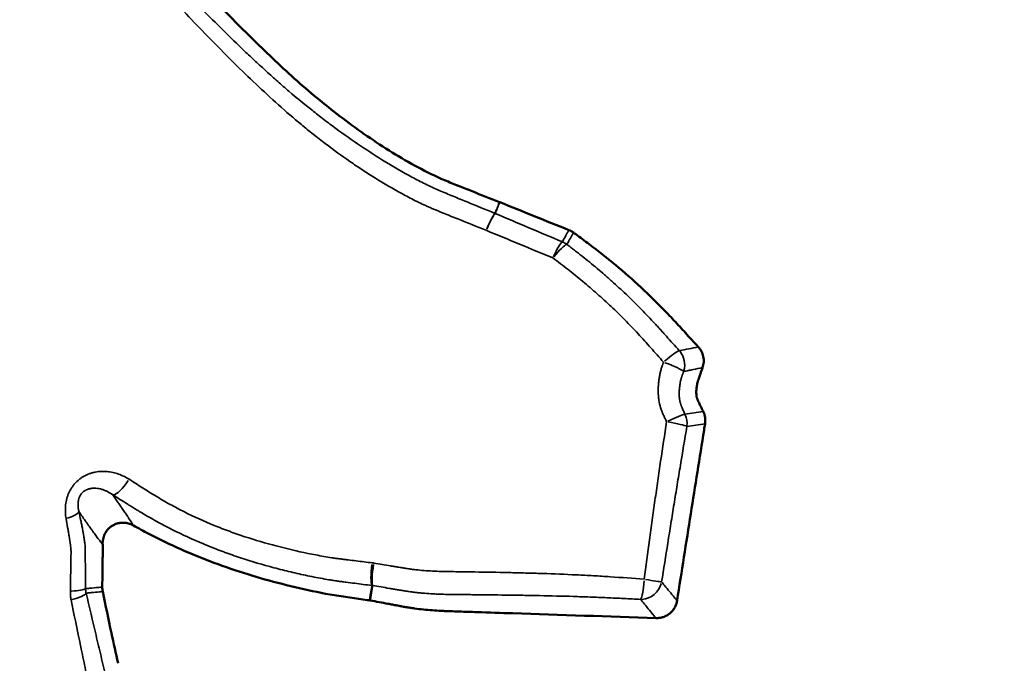
# Model space of a CAD drawing. Units: millimetres. Extents: x 0 to 15389, y 0 to 13762.
# Drawn here: x 6940 to 7176, y 6775 to 6930 of the extents above; entities that cross this region are included whole.
import ezdxf

# ---------------------------------------------------------------- set-up
doc = ezdxf.new("R2010")
doc.units = ezdxf.units.MM
doc.header["$LTSCALE"] = 25
doc.layers.add('MD_Visible', color=7, linetype='Continuous', lineweight=50)
doc.layers.add('MD_Visible Narrow', color=7, linetype='Continuous', lineweight=35)
doc.dimstyles.get("Standard").update_dxf_attribs({"dimtxt": 0.18, "dimasz": 0.18, "dimexe": 0.18, "dimexo": 0.0625, "dimgap": 0.09, "dimtad": 0, "dimtih": 1, "dimtoh": 1, "dimdec": 4, "dimzin": 0, "dimdsep": 46, "dimtxsty": 'Standard', "dimcen": 0.09, "dimadec": 0, "dimazin": 0, "dimtfac": 1, "dimtdec": 4, "dimtofl": 0, "dimtmove": 0, "dimatfit": 3, "dimfxl": 1, "dimtolj": 1, "dimtzin": 0, "dimarcsym": 0})

# ---------------------------------------------------------------- blocks, each defined once
blk = doc.blocks.new('CustomObjectsInViewport4_0')
at = {"layer": 'MD_Visible'}
for points, knots in [([(6967.08, 6955.68), (6967.81, 6954.84), (6968.53, 6954), (6970.03, 6952.26), (6970.8, 6951.36), (6973.15, 6948.67), (6974.74, 6946.9), (6977.95, 6943.4), (6979.56, 6941.66), (6982.82, 6938.2), (6984.46, 6936.48), (6989.4, 6931.35), (6992.73, 6927.96), (6997.82, 6922.97), (6999.53, 6921.32), (7002.99, 6918.06), (7004.73, 6916.45), (7010.06, 6911.72), (7013.73, 6908.69), (7019.43, 6904.38), (7021.37, 6902.98), (7025.3, 6900.28), (7027.29, 6898.98), (7031.33, 6896.48), (7033.37, 6895.29), (7037.55, 6893.05), (7039.68, 6892), (7042.43, 6890.84), (7042.98, 6890.61), (7044.07, 6890.17), (7044.62, 6889.95), (7046.27, 6889.29), (7047.37, 6888.85), (7050.65, 6887.54), (7052.84, 6886.68), (7055.03, 6885.82)], [0.0002299, 0.0002299, 0.0002299, 0.0002299, 0.0035571, 0.0035571, 0.0071142, 0.0071142, 0.0142284, 0.0142284, 0.0213426, 0.0213426, 0.0284568, 0.0284568, 0.0426852, 0.0426852, 0.0497994, 0.0497994, 0.0569136, 0.0569136, 0.071142, 0.071142, 0.0782562, 0.0782562, 0.0853704, 0.0853704, 0.0924846, 0.0924846, 0.0995988, 0.0995988, 0.1013774, 0.1013774, 0.1031559, 0.1031559, 0.106713, 0.106713, 0.1137897, 0.1137897, 0.1137897, 0.1137897]), ([(7072.75, 6878.52), (7072.93, 6878.39), (7073.11, 6878.26), (7073.83, 6877.73), (7074.38, 6877.33), (7075.46, 6876.53), (7076.01, 6876.13), (7078.7, 6874.12), (7080.81, 6872.43), (7084.95, 6868.97), (7086.98, 6867.19), (7090.94, 6863.51), (7092.87, 6861.61), (7095.68, 6858.7), (7096.61, 6857.72), (7098.45, 6855.73), (7099.37, 6854.73), (7101.08, 6852.86), (7101.88, 6852), (7102.67, 6851.13)], [0.04398677, 0.04398677, 0.04398677, 0.04398677, 0.04464659, 0.04464659, 0.04667598, 0.04667598, 0.04870537, 0.04870537, 0.05682293, 0.05682293, 0.06494049, 0.06494049, 0.07305805, 0.07305805, 0.07711683, 0.07711683, 0.08117561, 0.08117561, 0.08470447, 0.08470447, 0.08470447, 0.08470447]), ([(7103.7, 6846.16), (7103.77, 6846.37), (7103.83, 6846.58), (7103.92, 6847.01), (7103.95, 6847.23), (7103.97, 6847.57), (7103.97, 6847.68), (7103.97, 6847.9), (7103.97, 6848.01), (7103.95, 6848.34), (7103.92, 6848.56), (7103.83, 6849), (7103.77, 6849.21), (7103.62, 6849.63), (7103.53, 6849.84), (7103.33, 6850.23), (7103.22, 6850.42), (7103.03, 6850.69), (7102.96, 6850.78), (7102.82, 6850.96), (7102.75, 6851.04), (7102.67, 6851.13)], [0, 0, 0, 0, 0.125, 0.125, 0.25, 0.25, 0.3125, 0.3125, 0.375, 0.375, 0.5, 0.5, 0.625, 0.625, 0.75, 0.75, 0.875, 0.875, 0.9375, 0.9375, 1, 1, 1, 1]), ([(7103.7, 6846.16), (7103.53, 6845.67), (7103.36, 6845.18), (7103.08, 6844.39), (7102.98, 6844.09), (7102.82, 6843.63), (7102.77, 6843.48), (7102.69, 6843.25), (7102.66, 6843.17), (7102.61, 6843.01), (7102.58, 6842.92), (7102.45, 6842.49), (7102.39, 6842.15), (7102.31, 6841.65), (7102.28, 6841.48), (7102.24, 6841.15), (7102.23, 6840.98), (7102.2, 6840.63), (7102.19, 6840.46), (7102.19, 6840.11), (7102.19, 6839.93), (7102.22, 6839.57), (7102.24, 6839.38), (7102.29, 6839.09), (7102.32, 6839), (7102.37, 6838.8), (7102.41, 6838.7), (7102.48, 6838.52), (7102.51, 6838.44), (7102.58, 6838.29), (7102.61, 6838.21), (7102.71, 6837.99), (7102.78, 6837.84), (7102.98, 6837.4), (7103.12, 6837.12), (7103.45, 6836.44), (7103.64, 6836.06), (7103.83, 6835.68)], [0.00809182, 0.00809182, 0.00809182, 0.00809182, 0.0096407, 0.0096407, 0.01060477, 0.01060477, 0.0110868, 0.0110868, 0.01132782, 0.01132782, 0.01156884, 0.01156884, 0.01253291, 0.01253291, 0.01301494, 0.01301494, 0.01349698, 0.01349698, 0.01397901, 0.01397901, 0.01446105, 0.01446105, 0.01494308, 0.01494308, 0.0151841, 0.0151841, 0.01542512, 0.01542512, 0.01566614, 0.01566614, 0.01590715, 0.01590715, 0.01638919, 0.01638919, 0.01735326, 0.01735326, 0.01864855, 0.01864855, 0.01864855, 0.01864855]), ([(7104.29, 6832.69), (7104.33, 6832.95), (7104.37, 6833.46), (7104.33, 6833.97), (7104.26, 6834.48), (7104.14, 6834.98), (7103.95, 6835.45), (7103.83, 6835.68)], [0, 0, 0, 0, 0.25, 0.5, 0.5, 0.75, 1, 1, 1, 1]), ([(7104.29, 6832.69), (7104.21, 6832.18), (7104.13, 6831.67), (7104.05, 6831.16), (7102.99, 6824.49), (7101.94, 6817.82), (7100.88, 6811.15), (7099.78, 6804.2), (7098.68, 6797.25), (7097.58, 6790.3)], [0.00182471, 0.00182471, 0.00182471, 0.00182471, 0.00337786, 0.00337786, 0.00337786, 0.02364499, 0.02364499, 0.02364499, 0.04476386, 0.04476386, 0.04476386, 0.04476386]), ([(6967.27, 6808.33), (6967.07, 6808.44), (6966.67, 6808.63), (6966.25, 6808.77), (6965.93, 6808.85), (6965.82, 6808.88), (6965.66, 6808.91), (6965.6, 6808.92), (6965.49, 6808.94), (6965.44, 6808.94), (6965.16, 6808.98), (6964.94, 6808.99), (6964.5, 6808.99), (6964.28, 6808.97), (6963.95, 6808.92), (6963.84, 6808.9), (6963.62, 6808.85), (6963.51, 6808.83), (6963.19, 6808.73), (6962.99, 6808.66), (6962.68, 6808.52), (6962.58, 6808.47), (6962.39, 6808.37), (6962.29, 6808.31), (6962.01, 6808.14), (6961.65, 6807.87), (6961.33, 6807.57), (6961.14, 6807.36), (6961.1, 6807.32), (6961.03, 6807.23), (6960.93, 6807.1), (6960.83, 6806.97), (6960.64, 6806.69), (6960.53, 6806.5), (6960.38, 6806.21), (6960.33, 6806.1), (6960.27, 6805.95), (6960.25, 6805.9), (6960.21, 6805.79), (6960.19, 6805.74), (6960.1, 6805.48), (6960.04, 6805.26), (6959.96, 6804.83), (6959.93, 6804.61), (6959.9, 6804.28), (6959.9, 6804.16), (6959.9, 6803.94), (6959.9, 6803.83), (6959.91, 6803.72)], [0, 0, 0, 0, 0.0625, 0.125, 0.125, 0.15625, 0.15625, 0.171875, 0.171875, 0.1875, 0.1875, 0.25, 0.25, 0.3125, 0.3125, 0.34375, 0.34375, 0.375, 0.375, 0.4375, 0.4375, 0.46875, 0.46875, 0.5, 0.5, 0.5625, 0.625, 0.625, 0.640625, 0.640625, 0.65625, 0.6875, 0.6875, 0.75, 0.75, 0.78125, 0.78125, 0.796875, 0.796875, 0.8125, 0.8125, 0.875, 0.875, 0.9375, 0.9375, 0.96875, 0.96875, 1, 1, 1, 1]), ([(7023.86, 6790.38), (7022.47, 6790.58), (7021.08, 6790.79), (7018.98, 6791.09), (7018.27, 6791.2), (7016.85, 6791.41), (7016.15, 6791.51), (7012.64, 6792.06), (7009.85, 6792.65), (7001.5, 6794.57), (6996, 6796.11), (6987.9, 6798.87), (6985.22, 6799.88), (6979.94, 6802.03), (6977.34, 6803.18), (6973.5, 6805.03), (6972.23, 6805.67), (6969.73, 6806.97), (6968.5, 6807.64), (6967.27, 6808.33)], [0.00008627, 0.00008627, 0.00008627, 0.00008627, 0.00429591, 0.00429591, 0.00644387, 0.00644387, 0.00859182, 0.00859182, 0.01718364, 0.01718364, 0.03436729, 0.03436729, 0.04295911, 0.04295911, 0.05155093, 0.05155093, 0.05584684, 0.05584684, 0.06008584, 0.06008584, 0.06008584, 0.06008584]), ([(6959.91, 6803.72), (6959.92, 6803.54), (6959.93, 6803.36), (6959.93, 6803.08), (6959.94, 6802.99), (6959.94, 6802.8), (6959.94, 6802.71), (6959.93, 6802.22), (6959.93, 6801.82), (6959.91, 6801.03), (6959.91, 6800.63), (6959.89, 6799.44), (6959.88, 6798.65), (6959.85, 6796.42), (6959.83, 6794.99), (6959.81, 6793.56)], [0.00833995, 0.00833995, 0.00833995, 0.00833995, 0.00890086, 0.00890086, 0.00919755, 0.00919755, 0.00949425, 0.00949425, 0.01068103, 0.01068103, 0.01186781, 0.01186781, 0.01424137, 0.01424137, 0.01852426, 0.01852426, 0.01852426, 0.01852426]), ([(6959.91, 6792.48), (6960.6, 6789.17), (6961.3, 6785.86), (6962.53, 6780.12), (6963.07, 6777.71), (6963.6, 6775.29)], [0.00046607, 0.00046607, 0.00046607, 0.00046607, 0.01061921, 0.01061921, 0.01804528, 0.01804528, 0.01804528, 0.01804528]), ([(7092.53, 6786.13), (7081.09, 6786.51), (7066.79, 6786.98), (7051.07, 6787.51), (7046.06, 6787.67), (7043.92, 6787.74), (7043.03, 6787.77), (7042.85, 6787.78), (7042.49, 6787.79), (7041.95, 6787.81), (7040.7, 6787.87), (7039.63, 6787.94), (7038.21, 6788.05), (7037.5, 6788.11), (7036.08, 6788.26), (7035.37, 6788.34), (7034.3, 6788.48), (7033.95, 6788.53), (7033.24, 6788.64), (7032.88, 6788.7), (7032.18, 6788.83), (7031.82, 6788.89), (7031.12, 6789.02), (7030.76, 6789.09), (7030.06, 6789.22), (7029.71, 6789.29), (7029, 6789.42), (7028.65, 6789.49), (7026.88, 6789.82), (7025.47, 6790.08), (7024.05, 6790.35)], [0, 0, 0, 0, 0.5, 0.625, 0.6875, 0.71875, 0.71875, 0.726562, 0.726562, 0.734375, 0.75, 0.78125, 0.78125, 0.8125, 0.8125, 0.84375, 0.84375, 0.859375, 0.859375, 0.875, 0.875, 0.890625, 0.890625, 0.90625, 0.90625, 0.921875, 0.921875, 0.9375, 0.9375, 1, 1, 1, 1]), ([(7092.53, 6786.13), (7092.83, 6786.12), (7093.13, 6786.14), (7093.57, 6786.2), (7093.71, 6786.23), (7093.93, 6786.28), (7094, 6786.3), (7094.15, 6786.34), (7094.22, 6786.36), (7094.58, 6786.48), (7094.85, 6786.61), (7095.24, 6786.82), (7095.36, 6786.9), (7095.61, 6787.07), (7095.73, 6787.16), (7096.08, 6787.45), (7096.29, 6787.66), (7096.58, 6788), (7096.67, 6788.12), (7096.8, 6788.3), (7096.84, 6788.36), (7096.92, 6788.49), (7096.96, 6788.55), (7097.14, 6788.88), (7097.26, 6789.15), (7097.41, 6789.57), (7097.46, 6789.72), (7097.53, 6790.01), (7097.56, 6790.15), (7097.58, 6790.3)], [0, 0, 0, 0, 0.125, 0.125, 0.1875, 0.1875, 0.21875, 0.21875, 0.25, 0.25, 0.375, 0.375, 0.4375, 0.4375, 0.5, 0.5, 0.625, 0.625, 0.6875, 0.6875, 0.71875, 0.71875, 0.75, 0.75, 0.875, 0.875, 0.9375, 0.9375, 1, 1, 1, 1])]:
    blk.add_open_spline(points, degree=3, knots=knots, dxfattribs=at)
for points in [[(7055.09, 6885.8), (7055.07, 6885.81), (7055.05, 6885.82), (7055.03, 6885.82)], [(7055.09, 6885.8), (7060.61, 6883.56), (7066.13, 6881.33), (7071.66, 6879.13)], [(7072.75, 6878.52), (7072.58, 6878.64), (7072.23, 6878.87), (7071.86, 6879.05), (7071.66, 6879.13)], [(6959.81, 6793.56), (6959.8, 6793.2), (6959.84, 6792.84), (6959.91, 6792.48)], [(7024.05, 6790.35), (7023.99, 6790.36), (7023.92, 6790.37), (7023.86, 6790.38)]]:
    blk.add_open_spline(points, degree=3, dxfattribs=at)
at = {"layer": 'MD_Visible Narrow', "extrusion": (1.22465e-16, -6.16298e-33, -1)}
for centre, major_axis, ratio, start_param, end_param in [((7052.15, 6878.51), (1.89, 4.63), 0.101458, -1.426184, -0.208031), ((7052.15, 6878.51), (1.95, 4.6), 0.102467, -1.427478, -0.208113), ((7094.47, 6846.84), (-4.7, 1.71), 0.107806, 1.578107, 2.926246)]:
    blk.add_ellipse(centre, major_axis=major_axis, ratio=ratio, start_param=start_param, end_param=end_param, dxfattribs=at)
at = {"layer": 'MD_Visible Narrow', "extrusion": (1.22465e-16, 0, -1)}
for centre, major_axis, ratio, start_param, end_param in [((7052.15, 6878.51), (-4.64, 1.85), 0.990268, 1.564914, 1.576678), ((7068.25, 6871.69), (1.95, 4.61), 0.137049, -1.400174, -0.207239), ((7068.25, 6871.69), (3.05, 3.96), 0.15859, -1.436357, -0.209582), ((7068.25, 6871.69), (-4.37, 2.43), 0.990113, 1.45808, 1.683512), ((7094.47, 6846.84), (3.74, 3.32), 0.110737, -1.439798, -0.20888), ((7095.05, 6832.8), (4.51, 2.15), 0.066736, -1.463507, -0.209602), ((7095.05, 6832.8), (-0.74, 4.94), 0.989314, 1.298345, 1.843248), ((7095.05, 6832.8), (-4.93, 0.83), 0.076192, 1.635121, 2.929639), ((7088.99, 6795.56), (3.86, 3.18), 0.982869, 0.927333, 2.21426)]:
    blk.add_ellipse(centre, major_axis=major_axis, ratio=ratio, start_param=start_param, end_param=end_param, dxfattribs=at)
at = {"layer": 'MD_Visible Narrow'}
for centre, major_axis, ratio, start_param, end_param in [((7094.47, 6846.84), (-1.01, 4.9), 0.986869, 4.233292, 5.191486), ((6949.35, 6810.81), (4.9, 1.01), 0.250415, -1.192857, -0.199443), ((7025.16, 6798.83), (0.62, 4.96), 0.142188, 1.559463, 2.924678), ((7025.56, 6798.78), (0.82, 4.93), 0.146592, 1.564758, 2.92487), ((7088.99, 6795.56), (-4.94, 0.78), 0.002784, 1.780275, 2.937666), ((6950.85, 6793.25), (5, 0.03), 0.14141, 5.036085, 6.083919), ((6951.1, 6791.11), (4.87, 1.14), 0.187578, 4.989109, 6.080392)]:
    blk.add_ellipse(centre, major_axis=major_axis, ratio=ratio, start_param=start_param, end_param=end_param, dxfattribs=at)
at = {"layer": 'MD_Visible Narrow', "extrusion": (1.22465e-16, 1.2326e-32, -1)}
blk.add_ellipse((6964.83, 6819.94), major_axis=(2.69, 4.21), ratio=0.297112, start_param=1.585346, end_param=2.921108, dxfattribs=at)
at = {"layer": 'MD_Visible Narrow', "extrusion": (1.22465e-16, 7.70372e-34, -1)}
blk.add_ellipse((7088.99, 6795.56), major_axis=(0.27, 4.99), ratio=0.143643, start_param=1.65901, end_param=2.929889, dxfattribs=at)
at = {"layer": 'MD_Visible Narrow'}
for points, knots in [([(6964.12, 6953.41), (6964.91, 6952.49), (6965.69, 6951.57), (6967.26, 6949.74), (6968.05, 6948.82), (6969.63, 6947), (6970.43, 6946.1), (6972.05, 6944.31), (6972.86, 6943.42), (6975.32, 6940.77), (6976.97, 6939.01), (6980.31, 6935.53), (6981.99, 6933.81), (6985.36, 6930.38), (6987.06, 6928.69), (6990.47, 6925.32), (6992.19, 6923.66), (6994.79, 6921.19), (6995.67, 6920.37), (6997.42, 6918.74), (6998.3, 6917.94), (7000.07, 6916.33), (7000.96, 6915.53), (7002.75, 6913.95), (7003.65, 6913.16), (7006.37, 6910.83), (7008.22, 6909.31), (7010.57, 6907.44), (7011.04, 6907.07), (7011.99, 6906.34), (7012.46, 6905.97), (7013.89, 6904.88), (7014.85, 6904.16), (7017.75, 6902.03), (7019.71, 6900.65), (7023.69, 6897.98), (7025.71, 6896.68), (7029.81, 6894.18), (7031.89, 6892.97), (7035.07, 6891.26), (7036.14, 6890.7), (7037.77, 6889.9), (7038.32, 6889.64), (7039.42, 6889.13), (7039.97, 6888.88), (7041.09, 6888.39), (7041.65, 6888.16), (7042.76, 6887.7), (7043.32, 6887.47), (7045, 6886.78), (7046.12, 6886.32), (7049.48, 6884.94), (7051.72, 6884.03), (7053.95, 6883.12)], [0, 0, 0, 0, 0.03125, 0.03125, 0.0625, 0.0625, 0.09375, 0.09375, 0.125, 0.125, 0.1875, 0.1875, 0.25, 0.25, 0.3125, 0.3125, 0.375, 0.375, 0.40625, 0.40625, 0.4375, 0.4375, 0.46875, 0.46875, 0.5, 0.5, 0.5625, 0.5625, 0.578125, 0.578125, 0.59375, 0.59375, 0.625, 0.625, 0.6875, 0.6875, 0.75, 0.75, 0.8125, 0.8125, 0.84375, 0.84375, 0.859375, 0.859375, 0.875, 0.875, 0.890625, 0.890625, 0.90625, 0.90625, 0.9375, 0.9375, 1, 1, 1, 1]), ([(7051.82, 6879.06), (7049.55, 6879.97), (7047.28, 6880.88), (7043.86, 6882.25), (7042.72, 6882.72), (7041.3, 6883.29), (7041.02, 6883.41), (7040.45, 6883.64), (7040.17, 6883.76), (7039.6, 6884), (7039.31, 6884.11), (7038.75, 6884.35), (7038.46, 6884.47), (7037.9, 6884.72), (7037.62, 6884.85), (7037.06, 6885.1), (7036.78, 6885.23), (7035.94, 6885.62), (7034.84, 6886.16), (7033.75, 6886.71), (7032.66, 6887.28), (7032.12, 6887.57), (7029.44, 6889.03), (7027.34, 6890.27), (7024.24, 6892.2), (7023.22, 6892.85), (7021.19, 6894.19), (7020.18, 6894.87), (7017.18, 6896.94), (7015.21, 6898.37), (7012.31, 6900.58), (7011.34, 6901.33), (7009.91, 6902.46), (7009.44, 6902.84), (7008.49, 6903.61), (7008.02, 6904), (7005.68, 6905.94), (7003.84, 6907.52), (7000.22, 6910.76), (6998.44, 6912.41), (6994.92, 6915.74), (6993.17, 6917.43), (6989.72, 6920.84), (6988.01, 6922.57), (6984.6, 6926.04), (6982.91, 6927.8), (6979.54, 6931.32), (6977.87, 6933.1), (6975.37, 6935.79), (6974.54, 6936.68), (6972.89, 6938.49), (6972.06, 6939.39), (6969.6, 6942.11), (6967.97, 6943.94), (6965.58, 6946.72), (6964.79, 6947.65), (6963.2, 6949.52), (6962.41, 6950.45), (6961.62, 6951.38)], [0, 0, 0, 0, 0.0625, 0.0625, 0.09375, 0.09375, 0.101563, 0.101563, 0.109375, 0.109375, 0.117188, 0.117188, 0.125, 0.125, 0.132813, 0.132813, 0.140625, 0.140625, 0.15625, 0.171875, 0.171875, 0.1875, 0.1875, 0.25, 0.25, 0.28125, 0.28125, 0.3125, 0.3125, 0.375, 0.375, 0.40625, 0.40625, 0.421875, 0.421875, 0.4375, 0.4375, 0.5, 0.5, 0.5625, 0.5625, 0.625, 0.625, 0.6875, 0.6875, 0.75, 0.75, 0.8125, 0.8125, 0.84375, 0.84375, 0.875, 0.875, 0.9375, 0.9375, 0.96875, 0.96875, 1, 1, 1, 1]), ([(7053.95, 6883.12), (7054.05, 6883.36), (7054.15, 6883.61), (7054.24, 6883.85), (7054.41, 6884.27), (7054.58, 6884.68), (7054.74, 6885.1), (7054.84, 6885.34), (7054.94, 6885.58), (7055.03, 6885.82)], [0.00402749, 0.00402749, 0.00402749, 0.00402749, 0.00967269, 0.00967269, 0.00967269, 0.01934854, 0.01934854, 0.01934854, 0.02494991, 0.02494991, 0.02494991, 0.02494991]), ([(7055.09, 6885.8), (7055, 6885.56), (7054.9, 6885.32), (7054.8, 6885.08), (7054.64, 6884.66), (7054.47, 6884.24), (7054.31, 6883.83), (7054.21, 6883.58), (7054.11, 6883.34), (7054.01, 6883.1)], [-0.00560137, -0.00560137, -0.00560137, -0.00560137, 0, 0, 0, 0.00967751, 0.00967751, 0.00967751, 0.01532105, 0.01532105, 0.01532105, 0.01532105]), ([(7054.01, 6883.1), (7056.7, 6881.96), (7059.38, 6880.82), (7064.74, 6878.55), (7067.41, 6877.42), (7070.09, 6876.29)], [0, 0, 0, 0, 0.5, 0.5, 1, 1, 1, 1]), ([(7067.82, 6872.43), (7065.16, 6873.53), (7062.5, 6874.63), (7057.16, 6876.84), (7054.5, 6877.95), (7051.82, 6879.06)], [0, 0, 0, 0, 0.5, 0.5, 1, 1, 1, 1]), ([(7070.09, 6876.29), (7070.24, 6876.56), (7070.39, 6876.84), (7070.55, 6877.12), (7070.79, 6877.56), (7071.04, 6878), (7071.28, 6878.44), (7071.41, 6878.67), (7071.53, 6878.9), (7071.66, 6879.13)], [0.00391817, 0.00391817, 0.00391817, 0.00391817, 0.01073024, 0.01073024, 0.01073024, 0.02146049, 0.02146049, 0.02146049, 0.02706273, 0.02706273, 0.02706273, 0.02706273]), ([(7072.75, 6878.52), (7072.63, 6878.29), (7072.5, 6878.06), (7072.37, 6877.83), (7072.13, 6877.39), (7071.88, 6876.95), (7071.64, 6876.51), (7071.49, 6876.23), (7071.33, 6875.96), (7071.18, 6875.68)], [-0.00560225, -0.00560225, -0.00560225, -0.00560225, 0, 0, 0, 0.01076066, 0.01076066, 0.01076066, 0.01754234, 0.01754234, 0.01754234, 0.01754234]), ([(7071.18, 6875.68), (7071.48, 6875.44), (7071.79, 6875.21), (7072.25, 6874.85), (7072.4, 6874.74), (7072.71, 6874.5), (7072.86, 6874.38), (7073.32, 6874.03), (7073.63, 6873.79), (7074.09, 6873.44), (7074.24, 6873.32), (7074.54, 6873.08), (7074.7, 6872.96), (7076.06, 6871.89), (7077.26, 6870.91), (7079.03, 6869.41), (7079.61, 6868.91), (7080.34, 6868.27), (7080.49, 6868.15), (7080.78, 6867.89), (7080.92, 6867.76), (7081.36, 6867.38), (7082.8, 6866.1), (7084.23, 6864.79), (7085.91, 6863.19), (7086.47, 6862.66), (7087.58, 6861.57), (7088.13, 6861.03), (7089.76, 6859.37), (7090.83, 6858.25), (7092.15, 6856.84), (7092.42, 6856.55), (7092.94, 6855.98), (7093.46, 6855.41), (7093.98, 6854.83), (7094.37, 6854.4), (7094.5, 6854.25), (7094.76, 6853.96), (7094.89, 6853.82), (7096.05, 6852.51), (7097.08, 6851.35), (7098.12, 6850.19)], [0, 0, 0, 0, 0.03125, 0.03125, 0.046875, 0.046875, 0.0625, 0.0625, 0.09375, 0.09375, 0.109375, 0.109375, 0.125, 0.125, 0.25, 0.25, 0.3125, 0.3125, 0.328125, 0.328125, 0.34375, 0.34375, 0.375, 0.5, 0.5, 0.5625, 0.5625, 0.625, 0.625, 0.75, 0.75, 0.78125, 0.78125, 0.8125, 0.84375, 0.84375, 0.859375, 0.859375, 0.875, 0.875, 1, 1, 1, 1]), ([(7094.34, 6847.46), (7093.32, 6848.61), (7092.31, 6849.75), (7090.79, 6851.46), (7090.28, 6852.03), (7089.26, 6853.16), (7088.74, 6853.72), (7087.19, 6855.39), (7086.14, 6856.49), (7084.53, 6858.12), (7083.99, 6858.65), (7082.91, 6859.72), (7082.36, 6860.24), (7080.7, 6861.81), (7079.58, 6862.83), (7077.87, 6864.34), (7077.3, 6864.84), (7076.15, 6865.83), (7075.57, 6866.32), (7074.41, 6867.3), (7073.82, 6867.78), (7072.64, 6868.73), (7072.05, 6869.2), (7070.85, 6870.14), (7070.24, 6870.59), (7069.03, 6871.51), (7068.43, 6871.97), (7067.82, 6872.43)], [0, 0, 0, 0, 0.125, 0.125, 0.1875, 0.1875, 0.25, 0.25, 0.375, 0.375, 0.4375, 0.4375, 0.5, 0.5, 0.625, 0.625, 0.6875, 0.6875, 0.75, 0.75, 0.8125, 0.8125, 0.875, 0.875, 0.9375, 0.9375, 1, 1, 1, 1]), ([(7098.12, 6850.19), (7098.88, 6850.35), (7099.64, 6850.5), (7101.15, 6850.81), (7101.91, 6850.97), (7102.67, 6851.13)], [0, 0, 0, 0, 0.5, 0.5, 1, 1, 1, 1]), ([(7095.08, 6833.19), (7094.94, 6833.46), (7094.81, 6833.74), (7094.55, 6834.3), (7094.42, 6834.58), (7094.23, 6835), (7094.17, 6835.14), (7094.05, 6835.42), (7093.99, 6835.56), (7093.83, 6835.99), (7093.73, 6836.28), (7093.46, 6837.15), (7093.32, 6837.75), (7093.2, 6838.51), (7093.18, 6838.67), (7093.14, 6838.97), (7093.13, 6839.13), (7093.09, 6839.59), (7093.07, 6839.9), (7093.05, 6840.52), (7093.05, 6840.83), (7093.07, 6841.44), (7093.09, 6841.75), (7093.14, 6842.36), (7093.17, 6842.67), (7093.25, 6843.28), (7093.29, 6843.58), (7093.39, 6844.19), (7093.45, 6844.49), (7093.55, 6844.94), (7093.59, 6845.09), (7093.66, 6845.39), (7093.7, 6845.54), (7093.79, 6845.84), (7093.83, 6845.99), (7093.93, 6846.29), (7093.98, 6846.44), (7094.05, 6846.66), (7094.08, 6846.73), (7094.13, 6846.88), (7094.15, 6846.95), (7094.23, 6847.17), (7094.28, 6847.32), (7094.34, 6847.46)], [0, 0, 0, 0, 0.0625, 0.0625, 0.125, 0.125, 0.15625, 0.15625, 0.1875, 0.1875, 0.25, 0.25, 0.375, 0.375, 0.40625, 0.40625, 0.4375, 0.4375, 0.5, 0.5, 0.5625, 0.5625, 0.625, 0.625, 0.6875, 0.6875, 0.75, 0.75, 0.8125, 0.8125, 0.84375, 0.84375, 0.875, 0.875, 0.90625, 0.90625, 0.9375, 0.9375, 0.953125, 0.953125, 0.96875, 0.96875, 1, 1, 1, 1]), ([(7098.7, 6843.96), (7098.62, 6843.71), (7098.55, 6843.46), (7098.46, 6843.08), (7098.43, 6842.95), (7098.38, 6842.69), (7098.35, 6842.57), (7098.31, 6842.31), (7098.29, 6842.18), (7098.26, 6841.99), (7098.25, 6841.93), (7098.23, 6841.8), (7098.22, 6841.73), (7098.19, 6841.54), (7098.18, 6841.41), (7098.15, 6841.15), (7098.14, 6841.02), (7098.12, 6840.76), (7098.11, 6840.63), (7098.1, 6840.38), (7098.1, 6840.25), (7098.09, 6839.99), (7098.09, 6839.86), (7098.1, 6839.66), (7098.1, 6839.59), (7098.1, 6839.46), (7098.11, 6839.4), (7098.12, 6839.2), (7098.13, 6839.07), (7098.16, 6838.81), (7098.17, 6838.68), (7098.2, 6838.52), (7098.2, 6838.48), (7098.21, 6838.42), (7098.22, 6838.39), (7098.24, 6838.29), (7098.26, 6838.16), (7098.29, 6838), (7098.32, 6837.89), (7098.34, 6837.83), (7098.34, 6837.81), (7098.35, 6837.79), (7098.35, 6837.78), (7098.35, 6837.78)], [0, 0, 0, 0, 0.125, 0.125, 0.1875, 0.1875, 0.25, 0.25, 0.3125, 0.3125, 0.34375, 0.34375, 0.375, 0.375, 0.4375, 0.4375, 0.5, 0.5, 0.5625, 0.5625, 0.625, 0.625, 0.6875, 0.6875, 0.71875, 0.71875, 0.75, 0.75, 0.8125, 0.8125, 0.875, 0.875, 0.890625, 0.890625, 0.90625, 0.90625, 0.9375, 0.96875, 0.984375, 0.992188, 0.996094, 0.996094, 1, 1, 1, 1]), ([(7098.84, 6844.36), (7098.81, 6844.29), (7098.79, 6844.23), (7098.76, 6844.13), (7098.74, 6844.09), (7098.73, 6844.04), (7098.72, 6844.02), (7098.71, 6843.99), (7098.71, 6843.98), (7098.7, 6843.97), (7098.7, 6843.96)], [0, 0, 0, 0, 0.5, 0.5, 0.75, 0.75, 0.875, 0.9375, 0.9375, 1, 1, 1, 1]), ([(7098.93, 6844.62), (7098.91, 6844.57), (7098.9, 6844.53), (7098.87, 6844.47), (7098.87, 6844.44), (7098.85, 6844.41), (7098.85, 6844.4), (7098.84, 6844.38), (7098.84, 6844.37), (7098.84, 6844.36), (7098.84, 6844.36)], [0, 0, 0, 0, 0.5, 0.5, 0.75, 0.75, 0.875, 0.9375, 0.9375, 1, 1, 1, 1]), ([(7099.15, 6845.22), (7099.11, 6845.12), (7099.07, 6845.02), (7099.02, 6844.87), (7098.99, 6844.79), (7098.96, 6844.7), (7098.94, 6844.66), (7098.94, 6844.64), (7098.93, 6844.63), (7098.93, 6844.62), (7098.93, 6844.62)], [0, 0, 0, 0, 0.5, 0.5, 0.75, 0.875, 0.9375, 0.96875, 0.96875, 1, 1, 1, 1]), ([(7103.7, 6846.16), (7102.94, 6846), (7101.99, 6845.8), (7101.04, 6845.61), (7100.81, 6845.56), (7100.76, 6845.55), (7100.66, 6845.53), (7100.52, 6845.5), (7100.38, 6845.47), (7099.9, 6845.37), (7099.52, 6845.29), (7099.15, 6845.22)], [0, 0, 0, 0, 0.5, 0.625, 0.625, 0.65625, 0.65625, 0.6875, 0.75, 0.75, 1, 1, 1, 1]), ([(7098.35, 6837.78), (7098.38, 6837.66), (7098.41, 6837.55), (7098.46, 6837.39), (7098.48, 6837.33), (7098.51, 6837.25), (7098.52, 6837.22), (7098.53, 6837.18), (7098.54, 6837.16), (7098.55, 6837.14), (7098.55, 6837.12), (7098.55, 6837.12), (7098.55, 6837.11), (7098.56, 6837.11)], [0, 0, 0, 0, 0.5, 0.5, 0.75, 0.75, 0.875, 0.875, 0.9375, 0.96875, 0.984375, 0.984375, 1, 1, 1, 1]), ([(7098.56, 6837.11), (7098.58, 6837.04), (7098.61, 6836.98), (7098.65, 6836.87), (7098.66, 6836.84), (7098.68, 6836.79), (7098.69, 6836.77), (7098.7, 6836.75), (7098.7, 6836.74), (7098.71, 6836.72), (7098.71, 6836.71), (7098.71, 6836.71), (7098.71, 6836.71)], [0, 0, 0, 0, 0.5, 0.5, 0.75, 0.75, 0.875, 0.875, 0.9375, 0.96875, 0.96875, 1, 1, 1, 1]), ([(7098.71, 6836.71), (7098.78, 6836.56), (7098.84, 6836.41), (7098.97, 6836.13), (7099.03, 6835.98), (7099.16, 6835.69), (7099.23, 6835.55), (7099.36, 6835.26), (7099.43, 6835.12), (7099.5, 6834.98)], [0, 0, 0, 0, 0.25, 0.25, 0.5, 0.5, 0.75, 0.75, 1, 1, 1, 1]), ([(7089.7, 6795.43), (7090.13, 6798.59), (7090.55, 6801.74), (7091.2, 6806.46), (7091.41, 6808.04), (7091.85, 6811.19), (7092.07, 6812.76), (7092.51, 6815.91), (7092.74, 6817.49), (7093.19, 6820.63), (7093.42, 6822.2), (7094.12, 6826.91), (7094.59, 6830.05), (7095.08, 6833.19)], [0, 0, 0, 0, 0.25, 0.25, 0.375, 0.375, 0.5, 0.5, 0.625, 0.625, 0.75, 0.75, 1, 1, 1, 1]), ([(7099.94, 6832.03), (7099.42, 6828.94), (7098.9, 6825.84), (7098.13, 6821.19), (7097.87, 6819.64), (7097.36, 6816.53), (7097.11, 6814.98), (7096.61, 6811.88), (7096.36, 6810.32), (7095.86, 6807.22), (7095.61, 6805.66), (7094.86, 6801), (7094.37, 6797.89), (7093.88, 6794.79)], [0, 0, 0, 0, 0.25, 0.25, 0.375, 0.375, 0.5, 0.5, 0.625, 0.625, 0.75, 0.75, 1, 1, 1, 1]), ([(6951.14, 6809.96), (6951.06, 6810.45), (6951, 6810.93), (6950.95, 6811.91), (6950.96, 6812.4), (6951.04, 6813.39), (6951.11, 6813.88), (6951.28, 6814.61), (6951.34, 6814.85), (6951.45, 6815.21), (6951.49, 6815.33), (6951.58, 6815.57), (6951.62, 6815.68), (6951.86, 6816.27), (6952.08, 6816.71), (6952.47, 6817.35), (6952.61, 6817.56), (6952.9, 6817.96), (6953.06, 6818.16), (6953.55, 6818.71), (6953.9, 6819.05), (6954.47, 6819.5), (6954.67, 6819.65), (6954.97, 6819.85), (6955.08, 6819.92), (6955.28, 6820.04), (6955.39, 6820.11), (6955.92, 6820.4), (6956.35, 6820.59), (6957.02, 6820.83), (6957.25, 6820.9), (6957.6, 6820.99), (6957.71, 6821.02), (6957.94, 6821.08), (6958.06, 6821.1), (6958.64, 6821.21), (6959.1, 6821.26), (6960.03, 6821.3), (6960.5, 6821.29), (6961.2, 6821.23), (6961.43, 6821.2), (6961.9, 6821.13), (6962.13, 6821.08), (6962.82, 6820.93), (6963.27, 6820.8), (6964.15, 6820.49), (6964.58, 6820.31), (6965.42, 6819.89), (6965.83, 6819.66), (6966.24, 6819.4)], [0, 0, 0, 0, 0.0625, 0.0625, 0.125, 0.125, 0.1875, 0.1875, 0.21875, 0.21875, 0.234375, 0.234375, 0.25, 0.25, 0.3125, 0.3125, 0.34375, 0.34375, 0.375, 0.375, 0.4375, 0.4375, 0.46875, 0.46875, 0.484375, 0.484375, 0.5, 0.5, 0.5625, 0.5625, 0.59375, 0.59375, 0.609375, 0.609375, 0.625, 0.625, 0.6875, 0.6875, 0.75, 0.75, 0.78125, 0.78125, 0.8125, 0.8125, 0.875, 0.875, 0.9375, 0.9375, 1, 1, 1, 1]), ([(6966.24, 6819.4), (6967.3, 6818.71), (6968.36, 6818.03), (6969.98, 6817.01), (6970.53, 6816.67), (6971.62, 6815.99), (6972.16, 6815.65), (6973.26, 6814.99), (6973.82, 6814.66), (6974.93, 6814.01), (6975.49, 6813.69), (6977.19, 6812.76), (6978.33, 6812.16), (6981.8, 6810.41), (6984.18, 6809.34), (6987.81, 6807.85), (6989.04, 6807.38), (6990.59, 6806.81), (6990.9, 6806.7), (6991.52, 6806.48), (6991.83, 6806.37), (6992.76, 6806.04), (6993.38, 6805.83), (6996.5, 6804.81), (6999.01, 6804.07), (7004.04, 6802.75), (7006.57, 6802.16), (7010.38, 6801.37), (7011.66, 6801.13), (7013.57, 6800.79), (7014.21, 6800.69), (7015.17, 6800.54), (7015.5, 6800.49), (7016.14, 6800.4), (7016.46, 6800.36), (7017.1, 6800.28), (7017.43, 6800.23), (7018.07, 6800.15), (7018.39, 6800.11), (7019.36, 6799.99), (7020, 6799.91), (7021.94, 6799.67), (7023.23, 6799.51), (7024.51, 6799.36)], [0, 0, 0, 0, 0.0625, 0.0625, 0.09375, 0.09375, 0.125, 0.125, 0.15625, 0.15625, 0.1875, 0.1875, 0.25, 0.25, 0.375, 0.375, 0.4375, 0.4375, 0.453125, 0.453125, 0.46875, 0.46875, 0.5, 0.5, 0.625, 0.625, 0.75, 0.75, 0.8125, 0.8125, 0.84375, 0.84375, 0.859375, 0.859375, 0.875, 0.875, 0.890625, 0.890625, 0.90625, 0.90625, 0.9375, 0.9375, 1, 1, 1, 1]), ([(6962.34, 6815.66), (6961.94, 6815.95), (6961.52, 6816.21), (6960.87, 6816.54), (6960.65, 6816.64), (6960.31, 6816.78), (6960.2, 6816.82), (6959.97, 6816.9), (6959.85, 6816.94), (6959.5, 6817.04), (6959.27, 6817.1), (6958.79, 6817.19), (6958.55, 6817.22), (6958.07, 6817.26), (6957.82, 6817.26), (6957.45, 6817.24), (6957.32, 6817.22), (6957.07, 6817.19), (6956.94, 6817.17), (6956.69, 6817.11), (6956.56, 6817.07), (6956.31, 6816.99), (6956.19, 6816.94), (6956, 6816.86), (6955.94, 6816.82), (6955.81, 6816.76), (6955.75, 6816.72), (6955.57, 6816.61), (6955.45, 6816.53), (6955.27, 6816.39), (6955.22, 6816.34), (6955.1, 6816.24), (6955, 6816.13), (6954.89, 6816.02), (6954.79, 6815.9), (6954.75, 6815.83), (6954.61, 6815.64), (6954.53, 6815.51), (6954.42, 6815.3), (6954.39, 6815.23), (6954.32, 6815.09), (6954.3, 6815.02), (6954.24, 6814.87), (6954.22, 6814.8), (6954.17, 6814.65), (6954.15, 6814.58), (6954.1, 6814.36), (6954.07, 6814.21), (6954.03, 6813.93), (6954.01, 6813.78), (6954, 6813.57), (6954, 6813.5), (6954, 6813.36), (6954, 6813.29), (6954.01, 6812.94), (6954.03, 6812.67), (6954.11, 6812.14), (6954.17, 6811.88), (6954.23, 6811.63)], [0, 0, 0, 0, 0.125, 0.125, 0.1875, 0.1875, 0.21875, 0.21875, 0.25, 0.25, 0.3125, 0.3125, 0.375, 0.375, 0.4375, 0.4375, 0.46875, 0.46875, 0.5, 0.5, 0.53125, 0.53125, 0.5625, 0.5625, 0.578125, 0.578125, 0.59375, 0.59375, 0.625, 0.625, 0.640625, 0.640625, 0.65625, 0.671875, 0.671875, 0.6875, 0.6875, 0.71875, 0.71875, 0.734375, 0.734375, 0.75, 0.75, 0.765625, 0.765625, 0.78125, 0.78125, 0.8125, 0.8125, 0.84375, 0.84375, 0.859375, 0.859375, 0.875, 0.875, 0.9375, 0.9375, 1, 1, 1, 1]), ([(7024.45, 6793.94), (7023.07, 6794.11), (7021.7, 6794.28), (7019.64, 6794.55), (7018.95, 6794.64), (7018.09, 6794.75), (7017.92, 6794.77), (7017.57, 6794.82), (7017.4, 6794.84), (7016.89, 6794.91), (7016.54, 6794.95), (7015.86, 6795.05), (7015.51, 6795.1), (7014.83, 6795.2), (7014.49, 6795.25), (7013.46, 6795.42), (7012.78, 6795.54), (7010.74, 6795.92), (7009.38, 6796.19), (7006.68, 6796.78), (7005.33, 6797.09), (7002.64, 6797.75), (7001.29, 6798.09), (6997.27, 6799.2), (6994.61, 6800.01), (6991.3, 6801.14), (6990.63, 6801.37), (6989.64, 6801.72), (6989.31, 6801.84), (6988.65, 6802.09), (6988.32, 6802.21), (6986.68, 6802.83), (6985.38, 6803.35), (6981.51, 6804.96), (6978.99, 6806.12), (6975.28, 6807.99), (6974.06, 6808.63), (6972.25, 6809.63), (6971.65, 6809.96), (6970.46, 6810.65), (6969.87, 6811), (6969.13, 6811.44), (6968.98, 6811.53), (6968.69, 6811.7), (6968.54, 6811.79), (6968.1, 6812.06), (6967.81, 6812.24), (6967.37, 6812.51), (6967.23, 6812.6), (6966.94, 6812.78), (6966.5, 6813.05), (6966.07, 6813.31), (6965.2, 6813.85), (6964.63, 6814.21), (6963.48, 6814.94), (6962.91, 6815.3), (6962.34, 6815.66)], [0, 0, 0, 0, 0.0625, 0.0625, 0.09375, 0.09375, 0.101563, 0.101563, 0.109375, 0.109375, 0.125, 0.125, 0.140625, 0.140625, 0.15625, 0.15625, 0.1875, 0.1875, 0.25, 0.25, 0.3125, 0.3125, 0.375, 0.375, 0.5, 0.5, 0.53125, 0.53125, 0.546875, 0.546875, 0.5625, 0.5625, 0.625, 0.625, 0.75, 0.75, 0.8125, 0.8125, 0.84375, 0.84375, 0.875, 0.875, 0.882812, 0.882812, 0.890625, 0.890625, 0.90625, 0.90625, 0.914062, 0.914062, 0.921875, 0.9375, 0.9375, 0.96875, 0.96875, 1, 1, 1, 1]), ([(6962.34, 6815.66), (6962.56, 6815.35), (6962.78, 6815.03), (6963.21, 6814.41), (6963.42, 6814.1), (6963.85, 6813.47), (6964.07, 6813.16), (6964.33, 6812.77), (6964.39, 6812.7), (6964.49, 6812.54), (6964.55, 6812.46), (6964.7, 6812.23), (6964.81, 6812.08), (6965.13, 6811.62), (6965.33, 6811.31), (6965.64, 6810.85), (6965.74, 6810.7), (6965.87, 6810.51), (6965.89, 6810.47), (6965.94, 6810.4), (6965.97, 6810.36), (6966.04, 6810.25), (6966.09, 6810.17), (6966.34, 6809.79), (6966.54, 6809.5), (6966.82, 6809.05), (6966.91, 6808.91), (6967.05, 6808.69), (6967.09, 6808.62), (6967.18, 6808.47), (6967.23, 6808.4), (6967.27, 6808.33)], [0, 0, 0, 0, 0.125, 0.125, 0.25, 0.25, 0.375, 0.375, 0.40625, 0.40625, 0.4375, 0.4375, 0.5, 0.5, 0.625, 0.625, 0.6875, 0.6875, 0.703125, 0.703125, 0.71875, 0.71875, 0.75, 0.75, 0.875, 0.875, 0.9375, 0.9375, 0.96875, 0.96875, 1, 1, 1, 1]), ([(6959.91, 6803.72), (6959.89, 6803.73), (6959.88, 6803.75), (6959.86, 6803.79), (6959.82, 6803.84), (6959.73, 6803.96), (6959.65, 6804.06), (6959.49, 6804.27), (6959.38, 6804.41), (6959.17, 6804.7), (6959.06, 6804.85), (6958.83, 6805.15), (6958.72, 6805.3), (6958.38, 6805.76), (6958.15, 6806.07), (6957.8, 6806.56), (6957.68, 6806.72), (6957.53, 6806.92), (6957.5, 6806.97), (6957.44, 6807.05), (6957.35, 6807.18), (6957.01, 6807.64), (6956.71, 6808.08), (6956.34, 6808.6), (6956.22, 6808.78), (6956.08, 6808.98), (6956.06, 6809), (6956.03, 6809.05), (6956.01, 6809.07), (6955.97, 6809.14), (6955.88, 6809.27), (6955.54, 6809.75), (6955.23, 6810.2), (6954.73, 6810.91), (6954.48, 6811.27), (6954.23, 6811.63)], [0, 0, 0, 0, 0.007812, 0.007812, 0.015625, 0.03125, 0.0625, 0.0625, 0.125, 0.125, 0.1875, 0.1875, 0.25, 0.25, 0.375, 0.375, 0.4375, 0.4375, 0.453125, 0.453125, 0.46875, 0.5, 0.625, 0.625, 0.6875, 0.6875, 0.695312, 0.695312, 0.703125, 0.703125, 0.71875, 0.75, 0.875, 0.875, 1, 1, 1, 1]), ([(6954.23, 6811.63), (6954.38, 6810.93), (6954.52, 6810.22), (6954.7, 6809.34), (6954.74, 6809.16), (6954.81, 6808.81), (6954.85, 6808.63), (6954.95, 6808.1), (6955.02, 6807.75), (6955.13, 6807.22), (6955.16, 6807.04), (6955.21, 6806.77), (6955.23, 6806.68), (6955.26, 6806.51), (6955.28, 6806.42), (6955.36, 6805.97), (6955.42, 6805.61), (6955.5, 6805.07), (6955.53, 6804.89), (6955.58, 6804.53), (6955.6, 6804.35), (6955.65, 6803.98), (6955.66, 6803.8), (6955.68, 6803.57), (6955.69, 6803.52), (6955.7, 6803.43), (6955.7, 6803.39), (6955.71, 6803.29), (6955.71, 6803.25), (6955.71, 6803.18), (6955.71, 6803.15), (6955.72, 6803.12), (6955.72, 6803.1), (6955.72, 6803.08), (6955.72, 6803.07), (6955.72, 6803.07), (6955.72, 6803.06)], [0, 0, 0, 0, 0.25, 0.25, 0.3125, 0.3125, 0.375, 0.375, 0.5, 0.5, 0.5625, 0.5625, 0.59375, 0.59375, 0.625, 0.625, 0.75, 0.75, 0.8125, 0.8125, 0.875, 0.875, 0.9375, 0.9375, 0.953125, 0.953125, 0.96875, 0.96875, 0.984375, 0.984375, 0.992187, 0.992187, 0.996094, 0.998047, 0.998047, 1, 1, 1, 1]), ([(6952.16, 6792.57), (6952.19, 6794.05), (6952.22, 6795.52), (6952.26, 6797.74), (6952.27, 6798.48), (6952.29, 6799.58), (6952.3, 6799.95), (6952.3, 6800.5), (6952.31, 6800.69), (6952.31, 6801.05), (6952.32, 6801.24), (6952.32, 6801.61), (6952.33, 6801.79), (6952.33, 6802.02), (6952.33, 6802.07), (6952.33, 6802.16), (6952.32, 6802.2), (6952.32, 6802.34), (6952.31, 6802.43), (6952.29, 6802.7), (6952.28, 6802.88), (6952.24, 6803.24), (6952.22, 6803.42), (6952.11, 6804.32), (6952, 6805.02), (6951.82, 6806.09), (6951.76, 6806.44), (6951.64, 6807.15), (6951.58, 6807.5), (6951.39, 6808.56), (6951.27, 6809.26), (6951.14, 6809.96)], [0, 0, 0, 0, 0.25, 0.25, 0.375, 0.375, 0.4375, 0.4375, 0.46875, 0.46875, 0.5, 0.5, 0.53125, 0.53125, 0.539062, 0.539062, 0.546875, 0.546875, 0.5625, 0.5625, 0.59375, 0.59375, 0.625, 0.625, 0.75, 0.75, 0.8125, 0.8125, 0.875, 0.875, 1, 1, 1, 1]), ([(6955.72, 6803.06), (6955.72, 6803.03), (6955.72, 6803), (6955.72, 6802.95), (6955.72, 6802.93), (6955.72, 6802.9), (6955.72, 6802.89), (6955.72, 6802.87)], [0, 0, 0, 0, 0.5, 0.5, 0.75, 0.75, 1, 1, 1, 1]), ([(6955.72, 6802.87), (6955.72, 6802.82), (6955.72, 6802.77), (6955.73, 6802.67), (6955.73, 6802.62), (6955.73, 6802.47), (6955.73, 6802.36), (6955.73, 6802.06), (6955.73, 6801.86), (6955.74, 6801.46), (6955.74, 6801.25), (6955.74, 6800.85), (6955.74, 6800.65), (6955.75, 6800.25), (6955.75, 6800.04), (6955.75, 6799.64), (6955.76, 6799.04), (6955.76, 6798.43), (6955.77, 6797.22), (6955.78, 6796.41), (6955.79, 6794.79), (6955.79, 6793.99), (6955.8, 6793.18)], [0, 0, 0, 0, 0.015625, 0.015625, 0.03125, 0.03125, 0.0625, 0.0625, 0.125, 0.125, 0.1875, 0.1875, 0.25, 0.25, 0.3125, 0.3125, 0.375, 0.5, 0.5, 0.75, 0.75, 1, 1, 1, 1]), ([(7024.91, 6799.3), (7026.25, 6799.08), (7027.58, 6798.86), (7029.26, 6798.59), (7029.59, 6798.53), (7030.26, 6798.42), (7030.59, 6798.37), (7031.26, 6798.26), (7031.6, 6798.2), (7032.26, 6798.1), (7032.6, 6798.04), (7033.26, 6797.93), (7033.6, 6797.88), (7034.27, 6797.79), (7034.6, 6797.75), (7035.61, 6797.63), (7036.28, 6797.57), (7037.62, 6797.47), (7038.3, 6797.42), (7039.64, 6797.35), (7040.31, 6797.33), (7041.33, 6797.3), (7041.66, 6797.29), (7042.17, 6797.28), (7042.34, 6797.28), (7042.67, 6797.27), (7042.84, 6797.27), (7043.69, 6797.26), (7045.71, 6797.23), (7047.74, 6797.2), (7051.79, 6797.14), (7054.49, 6797.09), (7057.88, 6797.01), (7058.56, 6797), (7059.91, 6796.97), (7060.59, 6796.95), (7062.62, 6796.89), (7063.98, 6796.85), (7068.05, 6796.72), (7070.76, 6796.61), (7074.14, 6796.45), (7074.82, 6796.42), (7076.17, 6796.35), (7078.2, 6796.24), (7080.23, 6796.11), (7084.29, 6795.85), (7087, 6795.65), (7089.7, 6795.43)], [0, 0, 0, 0, 0.0625, 0.0625, 0.078125, 0.078125, 0.09375, 0.09375, 0.109375, 0.109375, 0.125, 0.125, 0.140625, 0.140625, 0.15625, 0.15625, 0.1875, 0.1875, 0.21875, 0.21875, 0.25, 0.25, 0.265625, 0.265625, 0.273438, 0.273438, 0.28125, 0.28125, 0.3125, 0.375, 0.375, 0.5, 0.5, 0.53125, 0.53125, 0.5625, 0.5625, 0.625, 0.625, 0.75, 0.75, 0.78125, 0.78125, 0.8125, 0.875, 0.875, 1, 1, 1, 1]), ([(7093.88, 6794.79), (7094.13, 6794.49), (7094.37, 6794.19), (7094.62, 6793.89), (7095.39, 6792.96), (7096.15, 6792.04), (7096.92, 6791.11), (7097.14, 6790.84), (7097.36, 6790.57), (7097.58, 6790.3)], [0.00372861, 0.00372861, 0.00372861, 0.00372861, 0.01, 0.01, 0.01, 0.02962179, 0.02962179, 0.02962179, 0.03526532, 0.03526532, 0.03526532, 0.03526532]), ([(6952.36, 6790.46), (6952.29, 6790.81), (6952.23, 6791.16), (6952.17, 6791.86), (6952.16, 6792.21), (6952.16, 6792.57)], [0, 0, 0, 0, 0.5, 0.5, 1, 1, 1, 1]), ([(6955.8, 6793.18), (6956.11, 6793.21), (6956.42, 6793.24), (6956.72, 6793.26), (6957.49, 6793.34), (6958.26, 6793.41), (6959.03, 6793.48), (6959.29, 6793.51), (6959.55, 6793.53), (6959.81, 6793.56)], [0.0033542, 0.0033542, 0.0033542, 0.0033542, 0.01, 0.01, 0.01, 0.02653233, 0.02653233, 0.02653233, 0.03213435, 0.03213435, 0.03213435, 0.03213435]), ([(6955.8, 6793.18), (6955.8, 6792.99), (6955.82, 6792.81), (6955.87, 6792.46), (6955.91, 6792.28), (6955.95, 6792.11)], [0, 0, 0, 0, 0.5, 0.5, 1, 1, 1, 1]), ([(6959.91, 6792.48), (6959.65, 6792.46), (6959.39, 6792.44), (6959.13, 6792.41), (6958.52, 6792.35), (6957.91, 6792.29), (6957.29, 6792.24), (6957.18, 6792.23), (6957.07, 6792.21), (6956.95, 6792.2), (6956.62, 6792.17), (6956.28, 6792.14), (6955.95, 6792.11)], [-0.00560202, -0.00560202, -0.00560202, -0.00560202, 0, 0, 0, 0.01318449, 0.01318449, 0.01318449, 0.01563857, 0.01563857, 0.01563857, 0.02281059, 0.02281059, 0.02281059, 0.02281059]), ([(6955.95, 6792.11), (6956.74, 6788.77), (6957.52, 6785.41), (6958.72, 6780.36), (6959.12, 6778.67), (6959.92, 6775.3), (6960.32, 6773.61), (6960.72, 6771.91)], [0, 0, 0, 0, 0.5, 0.5, 0.75, 0.75, 1, 1, 1, 1]), ([(7023.86, 6790.38), (7023.89, 6790.59), (7023.92, 6790.79), (7023.96, 6791), (7023.97, 6791.05), (7023.98, 6791.1), (7023.98, 6791.15), (7024.08, 6791.72), (7024.18, 6792.3), (7024.27, 6792.87), (7024.33, 6793.23), (7024.39, 6793.58), (7024.45, 6793.94)], [-0.00560139, -0.00560139, -0.00560139, -0.00560139, -0.00109369, -0.00109369, -0.00109369, 0, 0, 0, 0.01255355, 0.01255355, 0.01255355, 0.02029611, 0.02029611, 0.02029611, 0.02029611]), ([(7024.65, 6793.91), (7024.61, 6793.67), (7024.57, 6793.43), (7024.53, 6793.19), (7024.41, 6792.5), (7024.3, 6791.81), (7024.18, 6791.12), (7024.17, 6791.07), (7024.17, 6791.02), (7024.16, 6790.97), (7024.12, 6790.76), (7024.09, 6790.55), (7024.05, 6790.35)], [0.00476651, 0.00476651, 0.00476651, 0.00476651, 0.01, 0.01, 0.01, 0.02512193, 0.02512193, 0.02512193, 0.02621562, 0.02621562, 0.02621562, 0.03072332, 0.03072332, 0.03072332, 0.03072332]), ([(7088.83, 6790.61), (7088.16, 6790.65), (7087.49, 6790.68), (7086.14, 6790.75), (7085.47, 6790.78), (7083.45, 6790.88), (7082.11, 6790.95), (7079.42, 6791.06), (7078.08, 6791.12), (7076.06, 6791.19), (7075.39, 6791.22), (7074.05, 6791.26), (7073.38, 6791.29), (7070.02, 6791.39), (7067.33, 6791.45), (7063.31, 6791.54), (7061.96, 6791.56), (7059.28, 6791.6), (7057.94, 6791.62), (7053.92, 6791.68), (7051.25, 6791.71), (7047.24, 6791.75), (7045.9, 6791.76), (7044.24, 6791.78), (7043.82, 6791.79), (7043.4, 6791.79), (7043.28, 6791.79), (7043.23, 6791.79), (7043.15, 6791.79), (7042.94, 6791.79), (7042.73, 6791.8), (7041.9, 6791.81), (7041.23, 6791.83), (7040.23, 6791.87), (7039.9, 6791.88), (7039.23, 6791.92), (7038.9, 6791.94), (7037.9, 6792), (7037.23, 6792.05), (7036.23, 6792.13), (7035.9, 6792.17), (7035.24, 6792.24), (7034.9, 6792.27), (7034.49, 6792.33), (7034.41, 6792.34), (7034.24, 6792.36), (7034.16, 6792.37), (7033.91, 6792.4), (7033.74, 6792.43), (7033.41, 6792.48), (7033.25, 6792.5), (7033, 6792.54), (7032.91, 6792.55), (7032.75, 6792.58), (7032.67, 6792.59), (7032.25, 6792.66), (7031.92, 6792.71), (7031.26, 6792.82), (7030.93, 6792.88), (7030.27, 6792.98), (7029.94, 6793.04), (7029.28, 6793.15), (7028.95, 6793.2), (7027.3, 6793.47), (7025.97, 6793.69), (7024.65, 6793.91)], [0, 0, 0, 0, 0.03125, 0.03125, 0.0625, 0.0625, 0.125, 0.125, 0.1875, 0.1875, 0.21875, 0.21875, 0.25, 0.25, 0.375, 0.375, 0.4375, 0.4375, 0.5, 0.5, 0.625, 0.625, 0.6875, 0.6875, 0.703125, 0.707031, 0.707031, 0.708984, 0.708984, 0.710937, 0.71875, 0.71875, 0.75, 0.75, 0.765625, 0.765625, 0.78125, 0.78125, 0.8125, 0.8125, 0.828125, 0.828125, 0.84375, 0.84375, 0.847656, 0.847656, 0.851562, 0.851562, 0.859375, 0.859375, 0.867187, 0.867187, 0.871094, 0.871094, 0.875, 0.875, 0.890625, 0.890625, 0.90625, 0.90625, 0.921875, 0.921875, 0.9375, 0.9375, 1, 1, 1, 1]), ([(6956.49, 6770.51), (6956.14, 6772.18), (6955.79, 6773.85), (6955.09, 6777.18), (6954.75, 6778.85), (6953.71, 6783.84), (6953.03, 6787.16), (6952.36, 6790.46)], [0, 0, 0, 0, 0.25, 0.25, 0.5, 0.5, 1, 1, 1, 1]), ([(7092.53, 6786.13), (7092.31, 6786.4), (7092.09, 6786.66), (7091.87, 6786.93), (7091.47, 6787.4), (7091.08, 6787.88), (7090.69, 6788.35), (7090.07, 6789.11), (7089.45, 6789.86), (7088.83, 6790.61)], [-0.00564354, -0.00564354, -0.00564354, -0.00564354, 0, 0, 0, 0.01, 0.01, 0.01, 0.02589318, 0.02589318, 0.02589318, 0.02589318])]:
    blk.add_open_spline(points, degree=3, knots=knots, dxfattribs=at)
for points in [[(7099.5, 6834.98), (7100.94, 6835.21), (7102.38, 6835.45), (7103.83, 6835.68)], [(7104.29, 6832.69), (7102.84, 6832.47), (7101.39, 6832.25), (7099.94, 6832.03)], [(7024.51, 6799.36), (7024.65, 6799.34), (7024.78, 6799.32), (7024.91, 6799.3)], [(7024.65, 6793.91), (7024.58, 6793.92), (7024.51, 6793.93), (7024.45, 6793.94)]]:
    blk.add_open_spline(points, degree=3, dxfattribs=at)
blk = doc.blocks.new('*D6')
at = {"color": 0, "lineweight": -2, "transparency": 16777216}
for p, q in [((4416.69, 9420.76), (4416.69, 9421.94)), ((4616.69, 9421.76), (9806.91, 9421.76)), ((10006.91, 9420.76), (10006.91, 9421.94))]:
    blk.add_line(p, q, dxfattribs=at)
at = {"color": 0, "transparency": 16777216}
for points in [[(4616.69, 9455.09), (4616.69, 9388.42), (4416.69, 9421.76)], [(9806.91, 9455.09), (9806.91, 9388.42), (10006.91, 9421.76)]]:
    blk.add_solid(points, dxfattribs=at)
at = {"layer": 'Defpoints', "color": 0, "transparency": 16777216}
for p in [(10006.91, 9421.76), (10006.91, 6278.77), (4416.69, 5526.2)]:
    blk.add_point(p, dxfattribs=at)
at = {"color": 0, "transparency": 16777216, "insert": (7211.8, 9671.76), "char_height": 300, "attachment_point": 5}
blk.add_mtext('\\A1;560', dxfattribs=at)

msp = doc.modelspace()

# ---------------------------------------------------------------- block references
at = {"layer": 'MD_Visible'}
msp.add_blockref('CustomObjectsInViewport4_0', (0, 0), dxfattribs=at)

# ---------------------------------------------------------------- dimensions: what is measured, and where the dimension line sits
dim = msp.add_linear_dim(base=(10006.91, 9421.76), p1=(4416.69, 5526.2), p2=(10006.91, 6278.77), dimstyle='Standard', override={"dimtxt": 300, "dimasz": 200, "dimgap": 100, "dimtad": 1, "dimtih": 0, "dimdec": 0, "dimlfac": 0.1, "dimrnd": 5, "dimfxlon": 1})
dim.commit()
dim.dimension.update_dxf_attribs({"geometry": '*D6', "text_midpoint": (7211.8, 9671.76)})

doc.saveas('drawing.dxf')
